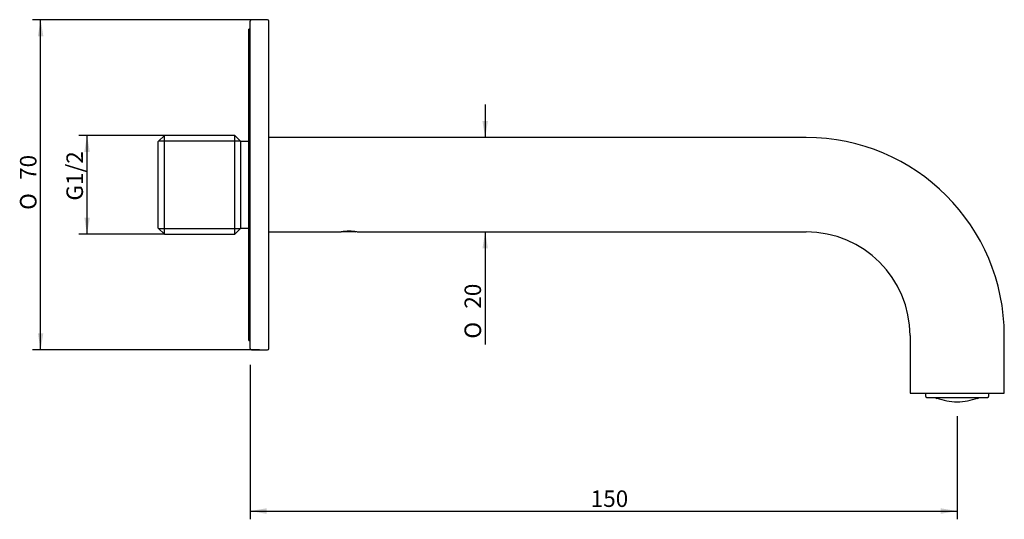
# Model space of a CAD drawing. Units: millimetres. Extents: x 164 to 373, y 163 to 269.
import ezdxf
from ezdxf.enums import TextEntityAlignment as Align

# ---------------------------------------------------------------- set-up
doc = ezdxf.new("R2010")
doc.units = ezdxf.units.MM
for name, color, linetype in [('_Translation', 7, 'Continuous'), ('CB003-002-1', 7, 'Continuous'), ('CB005-17', 7, 'Continuous'), ('CB031-05_REL1', 7, 'Continuous'), ('CB095-03', 7, 'Continuous'), ('CB095-04', 7, 'Continuous'), ('CB095-06', 7, 'Continuous')]:
    doc.layers.add(name, color=color, linetype=linetype)
doc.styles.add('SEACAD_Solid_Edge_ISO', font='seiso.ttf')
doc.styles.add('SEACAD_Solid_Edge_ISO1_Symbols', font='semeci1.ttf')
doc.dimstyles.new('ISO', dxfattribs={"dimtxt": 3.5, "dimasz": 3.5, "dimexe": 1.75, "dimexo": 0, "dimgap": 0.875, "dimtad": 1, "dimtxsty": 'SEACAD_Solid_Edge_ISO', "dimblk1": '_SE_FILLED', "dimblk2": '_SE_FILLED', "dimsah": 1, "dimcen": 1.75, "dimazin": 0, "dimtfac": 0.5, "dimtdec": 3, "dimtmove": 0, "dimatfit": 3, "dimfxl": 1, "dimarcsym": 0})

# ---------------------------------------------------------------- blocks, each defined once
blk = doc.blocks.new('SE')
at = {"layer": 'CB003-002-1', "color": 7, "linetype": 'Continuous'}
for p, q in [((356.12, 190.05), (356.12, 189.46)), ((356.42, 189.16), (369.28, 189.16)), ((358.52, 188.96), (358.52, 189.02)), ((367.18, 189.02), (367.18, 188.96)), ((369.58, 189.46), (369.58, 190.05))]:
    blk.add_line(p, q, dxfattribs=at)
for centre, radius, start, end in [((356.42, 189.46), 0.3, 180, 270), ((362.92, 200.88), 12.71, 247.2257, 249.7552), ((362.79, 200.88), 12.71, 290.2458, 292.7743), ((369.28, 189.46), 0.3, 270, 0)]:
    blk.add_arc(centre, radius, start, end, dxfattribs=at)
blk.add_open_spline([(358.52, 189.02), (359.21, 188.76), (359.92, 188.57), (361.36, 188.3), (362.11, 188.23), (363.59, 188.23), (364.34, 188.3), (365.79, 188.57), (366.49, 188.76), (367.18, 189.02)], degree=3, knots=[0, 0, 0, 0, 0.25, 0.25, 0.5, 0.5, 0.75, 0.75, 1, 1, 1, 1], dxfattribs=at)
at = {"layer": 'CB005-17', "color": 7, "linetype": 'Continuous'}
for p, q in [((212.85, 199.55), (212.85, 268.95)), ((216.55, 269.25), (213.15, 269.25)), ((216.85, 199.55), (216.85, 268.95)), ((213.15, 199.25), (216.55, 199.25))]:
    blk.add_line(p, q, dxfattribs=at)
for centre, start, end in [((213.15, 268.95), 90, 180), ((216.55, 268.95), 0, 90), ((213.15, 199.55), 180, 270), ((216.55, 199.55), 270, 0)]:
    blk.add_arc(centre, 0.3, start, end, dxfattribs=at)
at = {"layer": 'CB031-05_REL1', "color": 7, "linetype": 'Continuous'}
for p, q in [((212.55, 201.25), (212.55, 267.25)), ((212.85, 267.25), (212.55, 267.25)), ((212.55, 201.25), (212.85, 201.25))]:
    blk.add_line(p, q, dxfattribs=at)
at = {"layer": 'CB095-03', "color": 7, "linetype": 'Continuous'}
for p, q in [((194.65, 244.73), (193.35, 243.43)), ((194.65, 223.78), (194.65, 244.73)), ((209.57, 244.73), (194.65, 244.73)), ((209.57, 223.78), (209.57, 244.73)), ((210.85, 243.45), (209.57, 244.73)), ((193.35, 225.08), (193.35, 243.43)), ((193.49, 243.57), (210.74, 243.57)), ((210.85, 225.05), (210.85, 243.45)), ((212.55, 243.45), (210.85, 243.45)), ((193.35, 225.08), (194.65, 223.78)), ((193.49, 224.94), (210.74, 224.94)), ((194.65, 223.78), (209.57, 223.78)), ((209.57, 223.78), (210.85, 225.05)), ((210.85, 225.05), (212.55, 225.05))]:
    blk.add_line(p, q, dxfattribs=at)
at = {"layer": 'CB095-04', "color": 7, "linetype": 'Continuous'}
for p, q in [((232.14, 224.25), (232.15, 224.24)), ((235.15, 224.24), (232.15, 224.24)), ((235.15, 224.24), (235.21, 224.3))]:
    blk.add_line(p, q, dxfattribs=at)
at = {"layer": 'CB095-06', "color": 7, "linetype": 'Continuous'}
for p, q in [((330.85, 244.25), (216.85, 244.25)), ((216.85, 224.25), (232.14, 224.25)), ((235.48, 224.25), (330.85, 224.25)), ((352.85, 202.25), (352.85, 190.05)), ((372.85, 190.05), (372.85, 202.25)), ((352.85, 190.05), (372.85, 190.05))]:
    blk.add_line(p, q, dxfattribs=at)
for centre, radius, start, end in [((330.85, 202.25), 42, 0, 90), ((233.85, 214.4), 10, 80.5, 99.5014), ((330.85, 202.25), 22, 0, 90)]:
    blk.add_arc(centre, radius, start, end, dxfattribs=at)
blk = doc.blocks.new('DMBLK47')
at = {"layer": '_Translation', "linetype": 'Continuous'}
for points in [[(216.35, 164.47), (216.35, 165.64), (212.85, 165.06)], [(359.35, 164.47), (362.85, 165.06), (359.35, 165.64)]]:
    blk.add_hatch(color=7, dxfattribs=at).paths.add_polyline_path(points)
at = {"layer": '_Translation', "color": 7, "linetype": 'Continuous'}
for p, q in [((212.85, 196.03), (212.85, 163.31)), ((362.85, 185.18), (362.85, 163.31)), ((212.85, 165.06), (362.85, 165.06))]:
    blk.add_line(p, q, dxfattribs=at)
at = {"layer": '_Translation', "color": 7, "linetype": 'Continuous', "style": 'SEACAD_Solid_Edge_ISO'}
blk.add_text('150', height=3.5, dxfattribs=at).set_placement((285.11, 169.43), align=Align.TOP_LEFT)
blk = doc.blocks.new('_SE_FILLED')
at = {"color": 0}
blk.add_line((0, 0), (-1, 0), dxfattribs=at)
blk.add_solid([(0, 0), (-1, -0.1665), (-1, 0.1665), (0, 0)], dxfattribs=at)
blk = doc.blocks.new('DMBLK48')
at = {"layer": '_Translation', "linetype": 'Continuous'}
for points in [[(263.3, 247.75), (262.13, 247.75), (262.72, 244.25)], [(263.3, 220.75), (262.72, 224.25), (262.13, 220.75)]]:
    blk.add_hatch(color=7, dxfattribs=at).paths.add_polyline_path(points)
at = {"layer": '_Translation', "color": 7, "linetype": 'Continuous'}
for p, q in [((262.72, 251.25), (262.72, 244.25)), ((262.72, 224.25), (262.72, 200.4))]:
    blk.add_line(p, q, dxfattribs=at)
for s, style, p in [('20', 'SEACAD_Solid_Edge_ISO', (258.34, 207.97)), ('O', 'SEACAD_Solid_Edge_ISO1_Symbols', (258.34, 201.62))]:
    blk.add_text(s, height=3.5, rotation=90, dxfattribs=dict(at, style=style)).set_placement(p, align=Align.TOP_LEFT)
blk = doc.blocks.new('DMBLK49')
at = {"layer": '_Translation', "linetype": 'Continuous'}
for points in [[(177.67, 241.23), (178.84, 241.23), (178.25, 244.73)], [(177.67, 227.28), (178.25, 223.78), (178.84, 227.28)]]:
    blk.add_hatch(color=7, dxfattribs=at).paths.add_polyline_path(points)
at = {"layer": '_Translation', "color": 7, "linetype": 'Continuous'}
for p, q in [((194.65, 244.73), (176.5, 244.73)), ((178.25, 223.78), (178.25, 244.73)), ((194.65, 223.78), (176.5, 223.78))]:
    blk.add_line(p, q, dxfattribs=at)
at = {"layer": '_Translation', "color": 7, "linetype": 'Continuous', "style": 'SEACAD_Solid_Edge_ISO'}
blk.add_text('G1/2', height=3.5, rotation=90, dxfattribs=at).set_placement((173.88, 230.89), align=Align.TOP_LEFT)
blk = doc.blocks.new('DMBLK50')
at = {"layer": '_Translation', "linetype": 'Continuous'}
for points in [[(167.82, 265.75), (168.98, 265.75), (168.4, 269.25)], [(167.82, 202.75), (168.4, 199.25), (168.98, 202.75)]]:
    blk.add_hatch(color=7, dxfattribs=at).paths.add_polyline_path(points)
at = {"layer": '_Translation', "color": 7, "linetype": 'Continuous'}
for p, q in [((214.85, 269.25), (166.65, 269.25)), ((168.4, 199.25), (168.4, 269.25)), ((214.85, 199.25), (166.65, 199.25))]:
    blk.add_line(p, q, dxfattribs=at)
for s, style, p in [('70', 'SEACAD_Solid_Edge_ISO', (164.02, 235.28)), ('O', 'SEACAD_Solid_Edge_ISO1_Symbols', (164.02, 228.93))]:
    blk.add_text(s, height=3.5, rotation=90, dxfattribs=dict(at, style=style)).set_placement(p, align=Align.TOP_LEFT)

msp = doc.modelspace()

# ---------------------------------------------------------------- block references
at = {"layer": '_Translation'}
msp.add_blockref('SE', (0, 0), dxfattribs=at)

# ---------------------------------------------------------------- dimensions: what is measured, and where the dimension line sits
at = {"layer": '_Translation', "color": 7, "linetype": 'Continuous'}
for base, p1, p2, text, picture, middle in [((168.399, 199.254), (214.851, 199.254), (214.851, 269.254), '\\A1;%%C <>', 'DMBLK50', (168.399, 234.254)), ((178.252, 223.777), (194.651, 223.777), (194.651, 244.732), '\\A1;G1/2 {}', 'DMBLK49', (178.252, 235.615))]:
    dim = msp.add_linear_dim(base=base, p1=p1, p2=p2, angle=90, text=text, dimstyle='ISO', dxfattribs=at)
    dim.commit()
    dim.dimension.update_dxf_attribs({"geometry": picture, "text_midpoint": middle, "dimtype": 161})
dim = msp.add_linear_dim(base=(262.716, 224.254), p1=(216.851, 244.254), p2=(235.481, 224.254), angle=90, text='\\A1;%%C <>', dimstyle='ISO', override={"dimtofl": 0}, dxfattribs=at)
dim.commit()
dim.dimension.update_dxf_attribs({"geometry": 'DMBLK48', "text_midpoint": (262.716, 213.413), "dimtype": 160})
dim = msp.add_linear_dim(base=(362.851, 165.056), p1=(212.851, 199.554), p2=(362.851, 190.054), text='\\A1;<>', dimstyle='ISO', dxfattribs=at)
dim.commit()
dim.dimension.update_dxf_attribs({"geometry": 'DMBLK47', "text_midpoint": (287.851, 165.056), "dimtype": 160})

doc.saveas('drawing.dxf')
